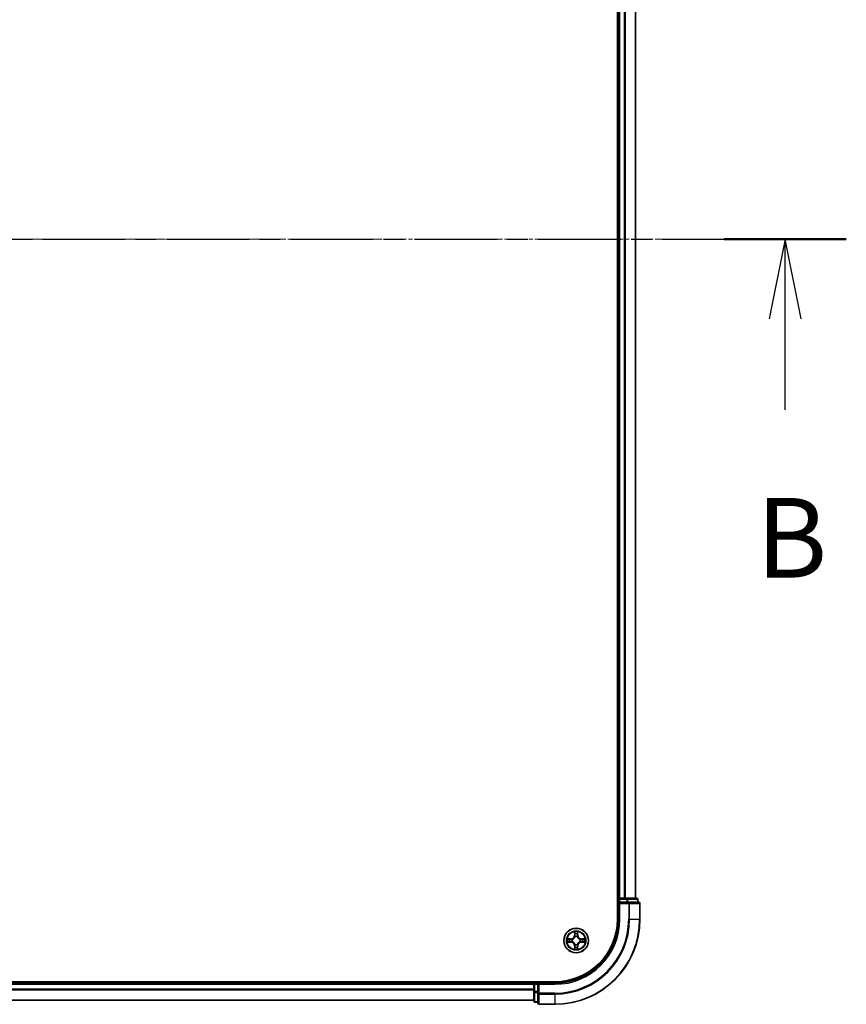
# Model space of a CAD drawing. Units: millimetres. Extents: x 0 to 9304, y 0 to 2108.
# Drawn here: x 1627 to 1821, y 1069 to 1301 of the extents above; entities that cross this region are included whole.
import ezdxf

# ---------------------------------------------------------------- set-up
doc = ezdxf.new("R2010")
doc.units = ezdxf.units.MM
doc.header["$LTSCALE"] = 0.666667
doc.linetypes.add('CHAIN', pattern=[0.3543, 0.2362, -0.0295, 0.0591, -0.0295])
doc.layers.add('Centerline (ISO)', color=7, linetype='Continuous', lineweight=18, true_color=0x80ffff)
for name, color, linetype, lineweight in [('Section Line (ISO)', 7, 'CHAIN', 25), ('Visible (ISO)', 7, 'Continuous', 35), ('Visible Narrow (ISO)', 7, 'Continuous', 25)]:
    doc.layers.add(name, color=color, linetype=linetype, lineweight=lineweight)
doc.styles.add('Note Text (TK)', font='MS PGothic.ttf')

# ---------------------------------------------------------------- blocks, each defined once
blk = doc.blocks.new('2dTransSection61')
at = {"layer": 'Section Line (ISO)', "linetype": 'CHAIN', "ltscale": 16.464598}
blk.add_line((141.61, 174.58), (221.278, 174.58), dxfattribs=at)
at = {"layer": 'Section Line (ISO)', "linetype": 'Continuous', "lineweight": 50}
blk.add_line((217.444, 174.58), (221.278, 174.58), dxfattribs=at)
at = {"layer": 'Section Line (ISO)', "linetype": 'Continuous'}
for p, q in [((219.361, 174.58), (218.861, 172.08)), ((219.361, 172.08), (219.361, 174.58)), ((219.861, 172.08), (219.361, 174.58)), ((219.361, 169.225), (219.361, 172.08))]:
    blk.add_line(p, q, dxfattribs=at)
at = {"layer": 'Section Line (ISO)', "insert": (218.441, 163.181), "char_height": 2.5, "attachment_point": 7, "style": 'Note Text (TK)'}
blk.add_mtext('B', dxfattribs=at)

msp = doc.modelspace()

# ---------------------------------------------------------------- linework, layer by layer
at = {"layer": 'Centerline (ISO)', "linetype": 'CHAIN', "ltscale": 23.990969}
msp.add_line((1255.16099, 1249.34659), (1790.66099, 1249.34659), dxfattribs=at)
at = {"layer": 'Visible (ISO)'}
for p, q in [((1767.61099, 1409.34659), (1767.61099, 1089.34659)), ((1767.91099, 1094.34659), (1767.91099, 1404.34659)), ((1771.91099, 1094.34659), (1771.91099, 1404.34659)), ((1767.91099, 1094.34659), (1767.61099, 1094.34659)), ((1767.91099, 1094.34659), (1768.21099, 1094.34659)), ((1767.91099, 1094.04659), (1767.91099, 1093.34659)), ((1767.91099, 1093.34659), (1767.91099, 1089.34659)), ((1767.91099, 1093.34659), (1768.21099, 1093.04659)), ((1768.21099, 1093.34659), (1767.91099, 1093.34659)), ((1769.27048, 1094.34659), (1768.21099, 1094.34659)), ((1768.21099, 1093.34659), (1769.86962, 1093.34659)), ((1769.27048, 1094.34659), (1769.49408, 1094.34659)), ((1769.86962, 1094.34659), (1769.49408, 1094.34659)), ((1772.11099, 1094.34659), (1769.86962, 1094.34659)), ((1770.27048, 1093.34659), (1769.86962, 1093.34659)), ((1772.61099, 1093.34659), (1770.27048, 1093.34659)), ((1772.41099, 1093.34659), (1772.41099, 1094.04659)), ((1772.91099, 1089.34659), (1772.91099, 1093.04659)), ((1752.91099, 1074.64659), (1292.91099, 1074.64659)), ((1297.91099, 1074.34659), (1747.91099, 1074.34659)), ((1747.91099, 1074.64659), (1747.91099, 1074.34659)), ((1747.91099, 1074.04659), (1747.91099, 1074.34659)), ((1747.91099, 1074.04659), (1747.91099, 1072.9871)), ((1747.91099, 1072.76349), (1747.91099, 1072.9871)), ((1747.91099, 1072.76349), (1747.91099, 1072.38795)), ((1748.91099, 1074.34659), (1748.21099, 1074.34659)), ((1749.21099, 1074.04659), (1748.91099, 1074.34659)), ((1752.91099, 1074.34659), (1748.91099, 1074.34659)), ((1748.91099, 1074.34659), (1748.91099, 1074.04659)), ((1748.91099, 1072.38795), (1748.91099, 1074.04659)), ((1297.91099, 1070.34659), (1747.91099, 1070.34659)), ((1747.91099, 1072.38795), (1747.91099, 1070.14659)), ((1748.91099, 1072.38795), (1748.91099, 1071.9871)), ((1748.91099, 1071.9871), (1748.91099, 1069.64659)), ((1748.21099, 1069.84659), (1748.91099, 1069.84659)), ((1749.21099, 1069.34659), (1752.91099, 1069.34659))]:
    msp.add_line(p, q, dxfattribs=at)
msp.add_circle((1757.91099, 1084.34659), 2.9, dxfattribs=at)
for centre, radius, start, end in [((1768.21099, 1094.04659), 0.3, 90, 180), ((1772.11099, 1094.04659), 0.3, 0, 90), ((1772.61099, 1093.04659), 0.3, 0, 90), ((1752.91099, 1089.34659), 15, 270, 0), ((1752.91099, 1089.34659), 20, 270, 0), ((1752.91099, 1089.34659), 14.7, 270, 0), ((1757.91099, 1084.34659), 1.2295, 169.1867335, 169.1872833), ((1757.91099, 1084.34659), 1.2295, 190.8127167, 190.8132665), ((1757.91099, 1084.34659), 1.2295, 167.0616044, 167.0634047), ((1757.91099, 1084.34659), 1.2295, 192.9365953, 192.9383956), ((1757.91099, 1084.34659), 1.2295, 102.9365953, 102.9383956), ((1757.91099, 1084.34659), 1.2295, 100.8127167, 100.8132665), ((1757.91099, 1084.34659), 1.2295, 79.1867335, 79.1872833), ((1757.91099, 1084.34659), 1.2295, 77.0616044, 77.0634047), ((1757.91099, 1084.34659), 1.2295, 12.9365953, 12.9383956), ((1757.91099, 1084.34659), 1.2295, 347.0616044, 347.0634047), ((1757.91099, 1084.34659), 1.2295, 10.8127167, 10.8132665), ((1757.91099, 1084.34659), 1.2295, 349.1867335, 349.1872833), ((1757.91099, 1084.34659), 1.2295, 257.0616044, 257.0634047), ((1757.91099, 1084.34659), 1.2295, 259.1867335, 259.1872833), ((1757.91099, 1084.34659), 1.2295, 280.8127167, 280.8132665), ((1757.91099, 1084.34659), 1.2295, 282.9365953, 282.9383956), ((1748.21099, 1074.04659), 0.3, 90, 180), ((1748.21099, 1070.14659), 0.3, 180, 270), ((1749.21099, 1069.64659), 0.3, 180, 270)]:
    msp.add_arc(centre, radius, start, end, dxfattribs=at)
for points, knots in [([(1757.61045, 1086.1053), (1757.60841, 1086.18666), (1757.56243, 1086.27786), (1757.52141, 1086.36744), (1757.52098, 1086.36838), (1757.52054, 1086.36931)], [0, 0, 0, 0, 0.03205597372, 0.03205597372, 0.03239430317, 0.03239430317, 0.03239430317, 0.03239430317]), ([(1757.52054, 1086.36931), (1757.52076, 1086.36828), (1757.52098, 1086.36725), (1757.52315, 1086.35684), (1757.52513, 1086.34743), (1757.52711, 1086.338)], [-0.032394303167, -0.032394303167, -0.032394303167, -0.032394303167, -0.032055973721, -0.032055973721, -0.028972758337, -0.028972758337, -0.028972758337, -0.028972758337]), ([(1758.30144, 1086.36931), (1758.301, 1086.36838), (1758.30057, 1086.36744), (1758.29983, 1086.36584), (1758.29953, 1086.36517), (1758.29922, 1086.3645)], [-0.0003383294466, -0.0003383294466, -0.0003383294466, -0.0003383294466, 0, 0, 0.0002415179139, 0.0002415179139, 0.0002415179139, 0.0002415179139]), ([(1758.30035, 1086.36412), (1758.30049, 1086.36482), (1758.30064, 1086.36552), (1758.301, 1086.36725), (1758.30122, 1086.36828), (1758.30144, 1086.36931)], [-0.0002305990761, -0.0002305990761, -0.0002305990761, -0.0002305990761, 0, 0, 0.0003383294466, 0.0003383294466, 0.0003383294466, 0.0003383294466]), ([(1755.89346, 1084.73594), (1755.89276, 1084.73609), (1755.89206, 1084.73624), (1755.89032, 1084.7366), (1755.8893, 1084.73682), (1755.88827, 1084.73703)], [-0.0002305990761, -0.0002305990761, -0.0002305990761, -0.0002305990761, 0, 0, 0.0003383294466, 0.0003383294466, 0.0003383294466, 0.0003383294466]), ([(1755.88827, 1084.73703), (1755.8892, 1084.7366), (1755.89014, 1084.73617), (1755.89174, 1084.73543), (1755.89241, 1084.73513), (1755.89308, 1084.73482)], [-0.0003383294466, -0.0003383294466, -0.0003383294466, -0.0003383294466, 0, 0, 0.000241517914, 0.000241517914, 0.000241517914, 0.000241517914]), ([(1756.15228, 1084.04605), (1756.07092, 1084.04401), (1755.97972, 1083.99803), (1755.89014, 1083.95701), (1755.8892, 1083.95657), (1755.88827, 1083.95614)], [0, 0, 0, 0, 0.03205597372, 0.03205597372, 0.03239430317, 0.03239430317, 0.03239430317, 0.03239430317]), ([(1759.6697, 1084.64713), (1759.75106, 1084.64916), (1759.84226, 1084.69515), (1759.93184, 1084.73617), (1759.93278, 1084.7366), (1759.93371, 1084.73703)], [0, 0, 0, 0, 0.03205597372, 0.03205597372, 0.03239430317, 0.03239430317, 0.03239430317, 0.03239430317]), ([(1759.93371, 1084.73703), (1759.93268, 1084.73682), (1759.93166, 1084.7366), (1759.92124, 1084.73443), (1759.91183, 1084.73245), (1759.90241, 1084.73047)], [-0.032394303167, -0.032394303167, -0.032394303167, -0.032394303167, -0.032055973721, -0.032055973721, -0.028972758337, -0.028972758337, -0.028972758337, -0.028972758337]), ([(1755.88827, 1083.95614), (1755.8893, 1083.95636), (1755.89032, 1083.95658), (1755.90074, 1083.95875), (1755.91015, 1083.96073), (1755.91957, 1083.96271)], [-0.032394303167, -0.032394303167, -0.032394303167, -0.032394303167, -0.032055973721, -0.032055973721, -0.028972758337, -0.028972758337, -0.028972758337, -0.028972758337]), ([(1757.52163, 1082.32906), (1757.52149, 1082.32836), (1757.52134, 1082.32765), (1757.52098, 1082.32592), (1757.52076, 1082.32489), (1757.52054, 1082.32386)], [-0.0002305990761, -0.0002305990761, -0.0002305990761, -0.0002305990761, 0, 0, 0.0003383294466, 0.0003383294466, 0.0003383294466, 0.0003383294466]), ([(1757.52054, 1082.32386), (1757.52098, 1082.3248), (1757.52141, 1082.32573), (1757.52215, 1082.32734), (1757.52245, 1082.32801), (1757.52276, 1082.32867)], [-0.0003383294466, -0.0003383294466, -0.0003383294466, -0.0003383294466, 0, 0, 0.0002415179139, 0.0002415179139, 0.0002415179139, 0.0002415179139]), ([(1758.21153, 1082.58788), (1758.21357, 1082.50651), (1758.25955, 1082.41532), (1758.30057, 1082.32573), (1758.301, 1082.3248), (1758.30144, 1082.32386)], [0, 0, 0, 0, 0.03205597372, 0.03205597372, 0.03239430317, 0.03239430317, 0.03239430317, 0.03239430317]), ([(1758.30144, 1082.32386), (1758.30122, 1082.32489), (1758.301, 1082.32592), (1758.29883, 1082.33634), (1758.29685, 1082.34575), (1758.29487, 1082.35517)], [-0.032394303167, -0.032394303167, -0.032394303167, -0.032394303167, -0.032055973721, -0.032055973721, -0.028972758337, -0.028972758337, -0.028972758337, -0.028972758337]), ([(1759.92852, 1083.95723), (1759.92922, 1083.95708), (1759.92992, 1083.95694), (1759.93166, 1083.95658), (1759.93268, 1083.95636), (1759.93371, 1083.95614)], [-0.0002305990761, -0.0002305990761, -0.0002305990761, -0.0002305990761, 0, 0, 0.0003383294466, 0.0003383294466, 0.0003383294466, 0.0003383294466]), ([(1759.93371, 1083.95614), (1759.93278, 1083.95657), (1759.93184, 1083.95701), (1759.93024, 1083.95774), (1759.92957, 1083.95805), (1759.9289, 1083.95836)], [-0.0003383294466, -0.0003383294466, -0.0003383294466, -0.0003383294466, 0, 0, 0.000241517914, 0.000241517914, 0.000241517914, 0.000241517914])]:
    msp.add_open_spline(points, degree=3, knots=knots, dxfattribs=at)
for points in [[(1757.52711, 1086.338), (1757.54572, 1086.24944), (1757.56438, 1086.15962), (1757.56529, 1086.07897)], [(1759.90241, 1084.73047), (1759.81384, 1084.71186), (1759.72402, 1084.69319), (1759.64338, 1084.69228)], [(1755.91957, 1083.96271), (1756.00814, 1083.98132), (1756.09796, 1083.99998), (1756.1786, 1084.00089)], [(1758.29487, 1082.35517), (1758.27626, 1082.44374), (1758.2576, 1082.53356), (1758.25669, 1082.6142)]]:
    msp.add_open_spline(points, degree=3, dxfattribs=at)
at = {"layer": 'Visible Narrow (ISO)'}
for p, q in [((1768.21099, 1094.34659), (1768.21099, 1404.34659)), ((1769.27048, 1094.34659), (1769.27048, 1404.34659)), ((1769.50094, 1094.34659), (1769.50094, 1404.34659)), ((1771.84146, 1094.34659), (1771.84146, 1404.34659)), ((1767.61099, 1094.04659), (1767.91099, 1094.04659)), ((1768.21099, 1094.04659), (1767.91099, 1094.04659)), ((1768.21099, 1094.34659), (1768.21099, 1094.04659)), ((1768.21099, 1093.34659), (1768.21099, 1094.04659)), ((1768.21099, 1094.04659), (1769.86962, 1094.04659)), ((1769.86962, 1094.34659), (1769.86962, 1094.04659)), ((1770.10009, 1094.04659), (1769.86962, 1094.04659)), ((1769.86962, 1094.04659), (1769.86962, 1093.34659)), ((1770.10009, 1094.04659), (1772.34146, 1094.04659)), ((1770.10009, 1093.34659), (1770.10009, 1094.04659)), ((1770.27048, 1093.34659), (1770.27048, 1093.04659)), ((1772.41099, 1094.04659), (1772.34146, 1094.04659)), ((1772.34146, 1094.04659), (1772.34146, 1093.34659)), ((1768.21099, 1089.34659), (1768.21099, 1093.04659)), ((1768.21099, 1093.04659), (1770.27048, 1093.04659)), ((1770.27048, 1093.04659), (1770.27048, 1089.34659)), ((1770.50094, 1093.04659), (1770.27048, 1093.04659)), ((1770.50094, 1093.04659), (1772.84146, 1093.04659)), ((1770.50094, 1089.34659), (1770.50094, 1093.04659)), ((1772.91099, 1093.04659), (1772.84146, 1093.04659)), ((1772.84146, 1093.04659), (1772.84146, 1089.34659)), ((1768.21099, 1089.34659), (1767.91099, 1089.34659)), ((1770.50094, 1089.34659), (1770.27048, 1089.34659)), ((1770.50094, 1089.34659), (1772.84146, 1089.34659)), ((1772.84146, 1089.34659), (1772.91099, 1089.34659)), ((1757.52054, 1086.36931), (1757.50694, 1085.58979)), ((1758.31504, 1085.58979), (1758.30144, 1086.36931)), ((1756.66779, 1084.75064), (1755.88827, 1084.73703)), ((1756.1786, 1084.69228), (1756.66866, 1084.70084)), ((1756.66993, 1084.62821), (1756.36803, 1084.67684)), ((1756.36803, 1084.01633), (1756.66993, 1084.06497)), ((1756.66866, 1084.70084), (1756.66779, 1084.75064)), ((1756.66866, 1084.70084), (1756.66993, 1084.62821)), ((1756.66866, 1083.99234), (1756.66993, 1084.06497)), ((1756.97408, 1084.59311), (1756.9947, 1084.58769)), ((1756.9947, 1084.10548), (1756.97408, 1084.10006)), ((1757.55674, 1085.58892), (1757.50694, 1085.58979)), ((1757.55674, 1085.58892), (1757.56529, 1086.07897)), ((1757.55674, 1085.58892), (1757.62937, 1085.58765)), ((1757.58073, 1085.88955), (1757.62937, 1085.58765)), ((1757.66989, 1085.26288), (1757.66446, 1085.2835)), ((1758.15752, 1085.2835), (1758.15209, 1085.26288)), ((1758.19261, 1085.58765), (1758.24125, 1085.88955)), ((1758.26524, 1085.58892), (1758.19261, 1085.58765)), ((1758.25669, 1086.07897), (1758.26524, 1085.58892)), ((1758.26524, 1085.58892), (1758.31504, 1085.58979)), ((1758.82728, 1084.58769), (1758.8479, 1084.59311)), ((1758.8479, 1084.10006), (1758.82728, 1084.10548)), ((1759.15332, 1084.70084), (1759.15205, 1084.62821)), ((1759.45395, 1084.67684), (1759.15205, 1084.62821)), ((1759.15205, 1084.06497), (1759.45395, 1084.01633)), ((1759.15332, 1083.99234), (1759.15205, 1084.06497)), ((1759.15332, 1084.70084), (1759.15419, 1084.75064)), ((1759.15332, 1084.70084), (1759.64338, 1084.69228)), ((1759.93371, 1084.73703), (1759.15419, 1084.75064)), ((1755.88827, 1083.95614), (1756.66779, 1083.94253)), ((1756.66866, 1083.99234), (1756.1786, 1084.00089)), ((1756.66866, 1083.99234), (1756.66779, 1083.94253)), ((1757.55674, 1083.10426), (1757.50694, 1083.10339)), ((1757.50694, 1083.10339), (1757.52054, 1082.32386)), ((1757.55674, 1083.10426), (1757.62937, 1083.10553)), ((1757.56529, 1082.6142), (1757.55674, 1083.10426)), ((1757.62937, 1083.10553), (1757.58073, 1082.80363)), ((1757.66446, 1083.40968), (1757.66989, 1083.43029)), ((1758.15209, 1083.43029), (1758.15752, 1083.40968)), ((1758.24125, 1082.80363), (1758.19261, 1083.10553)), ((1758.26524, 1083.10426), (1758.19261, 1083.10553)), ((1758.26524, 1083.10426), (1758.25669, 1082.6142)), ((1758.26524, 1083.10426), (1758.31504, 1083.10339)), ((1758.30144, 1082.32386), (1758.31504, 1083.10339)), ((1759.64338, 1084.00089), (1759.15332, 1083.99234)), ((1759.15332, 1083.99234), (1759.15419, 1083.94253)), ((1759.15419, 1083.94253), (1759.93371, 1083.95614)), ((1297.91099, 1074.04659), (1747.91099, 1074.04659)), ((1297.91099, 1072.9871), (1747.91099, 1072.9871)), ((1297.91099, 1072.75663), (1747.91099, 1072.75663)), ((1748.21099, 1074.04659), (1747.91099, 1074.04659)), ((1748.21099, 1074.34659), (1748.21099, 1074.64659)), ((1748.21099, 1074.34659), (1748.21099, 1074.04659)), ((1748.21099, 1074.04659), (1748.91099, 1074.04659)), ((1748.21099, 1072.38795), (1748.21099, 1074.04659)), ((1749.21099, 1074.04659), (1752.91099, 1074.04659)), ((1749.21099, 1071.9871), (1749.21099, 1074.04659)), ((1752.91099, 1074.04659), (1752.91099, 1074.34659)), ((1297.91099, 1070.41612), (1747.91099, 1070.41612)), ((1748.21099, 1072.38795), (1747.91099, 1072.38795)), ((1748.91099, 1072.38795), (1748.21099, 1072.38795)), ((1748.21099, 1072.38795), (1748.21099, 1072.15749)), ((1748.21099, 1069.91612), (1748.21099, 1072.15749)), ((1748.21099, 1072.15749), (1748.91099, 1072.15749)), ((1749.21099, 1071.9871), (1748.91099, 1071.9871)), ((1752.91099, 1071.9871), (1749.21099, 1071.9871)), ((1749.21099, 1071.9871), (1749.21099, 1071.75663)), ((1749.21099, 1069.41612), (1749.21099, 1071.75663)), ((1749.21099, 1071.75663), (1752.91099, 1071.75663)), ((1752.91099, 1071.75663), (1752.91099, 1071.9871)), ((1752.91099, 1071.75663), (1752.91099, 1069.41612)), ((1748.21099, 1069.91612), (1748.21099, 1069.84659)), ((1748.91099, 1069.91612), (1748.21099, 1069.91612)), ((1749.21099, 1069.41612), (1749.21099, 1069.34659)), ((1752.91099, 1069.41612), (1749.21099, 1069.41612)), ((1752.91099, 1069.41612), (1752.91099, 1069.34659))]:
    msp.add_line(p, q, dxfattribs=at)
for radius in [2.86769, 2.30915, 2.14146]:
    msp.add_circle((1757.91099, 1084.34659), radius, dxfattribs=at)
for centre, radius, start, end in [((1752.91099, 1089.34659), 15.3, 270, 0), ((1752.91099, 1089.34659), 17.35949, 270, 0), ((1752.91099, 1089.34659), 17.58995, 270, 0), ((1752.91099, 1089.34659), 19.93047, 270, 0), ((1757.91099, 1084.34659), 2.06006, 79.0745817, 100.9254183), ((1757.91099, 1084.34659), 2.06006, 169.0745817, 190.9254183), ((1757.91099, 1084.34659), 1.61218, 169.6924792, 190.3075208), ((1756.65288, 1085.60469), 0.85418, 271, 359), ((1756.65288, 1085.60469), 0.90399, 271, 359), ((1757.91099, 1084.34659), 0.9688, 165.2580441, 194.7419559), ((1757.91099, 1084.34659), 0.94748, 165.2580441, 194.7419559), ((1757.91099, 1084.34659), 1.61218, 79.6924792, 100.3075208), ((1757.91099, 1084.34659), 0.9688, 75.2580441, 104.7419559), ((1757.91099, 1084.34659), 0.94748, 75.2580441, 104.7419559), ((1759.1691, 1085.60469), 0.90399, 181, 269), ((1759.1691, 1085.60469), 0.85418, 181, 269), ((1757.91099, 1084.34659), 0.94748, 345.2580441, 14.7419559), ((1757.91099, 1084.34659), 0.9688, 345.2580441, 14.7419559), ((1757.91099, 1084.34659), 1.61218, 349.6924792, 10.3075208), ((1757.91099, 1084.34659), 2.06006, 349.0745817, 10.9254183), ((1756.65288, 1083.08848), 0.85418, 1, 89), ((1756.65288, 1083.08848), 0.90399, 1, 89), ((1757.91099, 1084.34659), 2.06006, 259.0745817, 280.9254183), ((1757.91099, 1084.34659), 1.61218, 259.6924792, 280.3075208), ((1757.91099, 1084.34659), 0.9688, 255.2580441, 284.7419559), ((1757.91099, 1084.34659), 0.94748, 255.2580441, 284.7419559), ((1759.1691, 1083.08848), 0.90399, 91, 179), ((1759.1691, 1083.08848), 0.85418, 91, 179)]:
    msp.add_arc(centre, radius, start, end, dxfattribs=at)
for centre, major_axis, ratio, start_param, end_param in [((1769.86962, 1094.04659), (0, 0.3), 0.76822128, 4.71238898, 6.283185307), ((1770.27048, 1093.04659), (0, 0.3), 0.76822128, 4.71238898, 6.283185307), ((1772.11099, 1094.04659), (0, 0.3), 0.76822128, 4.71238898, 6.283185307), ((1772.61099, 1093.04659), (0, 0.3), 0.76822128, 4.71238898, 6.283185307), ((1756.17947, 1084.64248), (0.002, 0.04996), 0.548506655, 0.104424734, 1.499606902), ((1756.17947, 1084.05069), (0.002, -0.04996), 0.548506655, 4.783578405, 6.178760573), ((1755.97812, 1084.65741), (0.4402, 0.00194), 0.086733588, 0.48228184, 1.097537717), ((1756.3689, 1084.62704), (0.00795, 0.04936), 0.895740182, 0.197319494, 1.552742616), ((1756.3689, 1084.06613), (0.00795, -0.04936), 0.895740182, 4.730442692, 6.085865813), ((1756.6708, 1084.5784), (0.00795, 0.04936), 0.895720538, 0.197301699, 1.54834765), ((1756.6708, 1084.11477), (0.00795, -0.04936), 0.895720538, 4.734837657, 6.085883608), ((1757.0174, 1084.58172), (-0.00905, 0.04917), 0.876846413, 0.18229136, 1.179902188), ((1757.0174, 1084.11146), (-0.00905, -0.04917), 0.876846415, 5.103283132, 6.100893958), ((1757.0174, 1084.58172), (-0.01491, 0.04772), 0.410701227, 0.095735791, 1.318687473), ((1757.0174, 1084.11146), (-0.01491, -0.04772), 0.410701226, 4.964497834, 6.187449516), ((1757.6151, 1086.0781), (-0.04996, -0.002), 0.548506655, 4.783578405, 6.178760573), ((1757.60016, 1086.27946), (0.00194, 0.4402), 0.086733588, 2.044054937, 2.659310813), ((1757.63054, 1085.88868), (-0.04936, -0.00795), 0.895740182, 4.730442692, 6.085865813), ((1757.67586, 1085.24018), (-0.04917, 0.00905), 0.876846415, 5.103283132, 6.100893958), ((1757.67586, 1085.24018), (-0.04772, 0.01491), 0.410701226, 4.964497834, 6.187449516), ((1757.67917, 1085.58678), (-0.04936, -0.00795), 0.895720538, 4.734837657, 6.085883608), ((1758.14281, 1085.58678), (0.04936, -0.00795), 0.895720538, 0.197301699, 1.54834765), ((1758.14612, 1085.24018), (0.04772, 0.01491), 0.410701227, 0.095735791, 1.318687473), ((1758.14612, 1085.24018), (0.04917, 0.00905), 0.876846413, 0.18229136, 1.179902188), ((1758.19144, 1085.88868), (0.04936, -0.00795), 0.895740182, 0.197319494, 1.552742616), ((1758.20688, 1086.0781), (0.04996, -0.002), 0.548506655, 0.104424734, 1.499606902), ((1758.22182, 1086.27946), (0.00194, -0.4402), 0.086733588, 0.48228184, 1.097537717), ((1758.80458, 1084.58172), (0.00905, 0.04917), 0.876846415, 5.103283132, 6.100893958), ((1758.80458, 1084.58172), (0.01491, 0.04772), 0.410701226, 4.964497834, 6.187449516), ((1758.80458, 1084.11146), (0.01491, -0.04772), 0.410701227, 0.095735791, 1.318687473), ((1758.80458, 1084.11146), (0.00905, -0.04917), 0.876846413, 0.18229136, 1.179902188), ((1759.15118, 1084.5784), (-0.00795, 0.04936), 0.895720538, 4.734837657, 6.085883608), ((1759.15118, 1084.11477), (-0.00795, -0.04936), 0.895720538, 0.197301699, 1.54834765), ((1759.84386, 1084.65741), (0.4402, -0.00194), 0.086733588, 2.044054937, 2.659310813), ((1759.45308, 1084.62704), (-0.00795, 0.04936), 0.895740182, 4.730442692, 6.085865813), ((1759.45308, 1084.06613), (-0.00795, -0.04936), 0.895740182, 0.197319494, 1.552742616), ((1759.64251, 1084.64248), (-0.002, 0.04996), 0.548506655, 4.783578405, 6.178760573), ((1759.64251, 1084.05069), (-0.002, -0.04996), 0.548506655, 0.104424734, 1.499606902), ((1755.97812, 1084.03576), (0.4402, -0.00194), 0.086733588, 5.18564759, 5.800903467), ((1757.60016, 1082.41371), (0.00194, -0.4402), 0.086733588, 3.623874494, 4.239130371), ((1757.6151, 1082.61507), (-0.04996, 0.002), 0.548506655, 0.104424734, 1.499606902), ((1757.63054, 1082.8045), (-0.04936, 0.00795), 0.895740182, 0.197319494, 1.552742616), ((1757.67586, 1083.45299), (-0.04917, -0.00905), 0.876846413, 0.18229136, 1.179902188), ((1757.67586, 1083.45299), (-0.04772, -0.01491), 0.410701227, 0.095735791, 1.318687473), ((1757.67917, 1083.1064), (-0.04936, 0.00795), 0.895720538, 0.197301699, 1.54834765), ((1758.14281, 1083.1064), (0.04936, 0.00795), 0.895720538, 4.734837657, 6.085883608), ((1758.14612, 1083.45299), (0.04772, -0.01491), 0.410701226, 4.964497834, 6.187449516), ((1758.14612, 1083.45299), (0.04917, -0.00905), 0.876846415, 5.103283132, 6.100893958), ((1758.19144, 1082.8045), (0.04936, 0.00795), 0.895740182, 4.730442692, 6.085865813), ((1758.20688, 1082.61507), (0.04996, 0.002), 0.548506655, 4.783578405, 6.178760573), ((1758.22182, 1082.41371), (0.00194, 0.4402), 0.086733588, 5.18564759, 5.800903467), ((1759.84386, 1084.03576), (0.4402, 0.00194), 0.086733588, 3.623874494, 4.239130371), ((1748.21099, 1072.38795), (-0.3, 0), 0.76822128, 0, 1.570796327), ((1748.21099, 1070.14659), (-0.3, 0), 0.76822128, 0, 1.570796327), ((1749.21099, 1071.9871), (-0.3, 0), 0.76822128, 0, 1.570796327), ((1749.21099, 1069.64659), (-0.3, 0), 0.76822128, 0, 1.570796327)]:
    msp.add_ellipse(centre, major_axis=major_axis, ratio=ratio, start_param=start_param, end_param=end_param, dxfattribs=at)
for points in [[(1758.29922, 1086.3645), (1758.25886, 1086.27648), (1758.21355, 1086.18605), (1758.21153, 1086.1053)], [(1758.25669, 1086.07897), (1758.25769, 1086.16756), (1758.28011, 1086.26721), (1758.30035, 1086.36412)], [(1755.89308, 1084.73482), (1755.98109, 1084.69446), (1756.07153, 1084.64915), (1756.15228, 1084.64713)], [(1756.1786, 1084.69228), (1756.09002, 1084.69328), (1755.99036, 1084.71571), (1755.89346, 1084.73594)], [(1756.15228, 1084.64713), (1756.22585, 1084.64529), (1756.28627, 1084.64117), (1756.32483, 1084.63506)], [(1756.32483, 1084.05812), (1756.28627, 1084.05201), (1756.22585, 1084.04789), (1756.15228, 1084.04605)], [(1756.32483, 1084.63506), (1756.42547, 1084.6189), (1756.52612, 1084.60276), (1756.62677, 1084.58663)], [(1756.62677, 1084.10654), (1756.52612, 1084.09042), (1756.42547, 1084.07427), (1756.32483, 1084.05812)], [(1756.62677, 1084.58663), (1756.73867, 1084.56871), (1756.85294, 1084.56849), (1756.97408, 1084.59311)], [(1756.97408, 1084.10006), (1756.85294, 1084.12469), (1756.73867, 1084.12447), (1756.62677, 1084.10654)], [(1757.00068, 1084.62864), (1756.8854, 1084.60832), (1756.7764, 1084.61009), (1756.66993, 1084.62821)], [(1756.66993, 1084.06497), (1756.7764, 1084.08309), (1756.8854, 1084.08486), (1757.00068, 1084.06454)], [(1757.62252, 1085.93274), (1757.61641, 1085.97131), (1757.61229, 1086.03173), (1757.61045, 1086.1053)], [(1757.67094, 1085.63081), (1757.65482, 1085.73146), (1757.63868, 1085.83211), (1757.62252, 1085.93274)], [(1757.62937, 1085.58765), (1757.64749, 1085.48118), (1757.64926, 1085.37217), (1757.62894, 1085.2569)], [(1757.66446, 1085.2835), (1757.68909, 1085.40464), (1757.68887, 1085.5189), (1757.67094, 1085.63081)], [(1758.15104, 1085.63081), (1758.13311, 1085.5189), (1758.13289, 1085.40464), (1758.15752, 1085.2835)], [(1758.19946, 1085.93274), (1758.1833, 1085.83211), (1758.16716, 1085.73146), (1758.15104, 1085.63081)], [(1758.19304, 1085.2569), (1758.17272, 1085.37217), (1758.17449, 1085.48118), (1758.19261, 1085.58765)], [(1758.21153, 1086.1053), (1758.20969, 1086.03173), (1758.20557, 1085.97131), (1758.19946, 1085.93274)], [(1759.15205, 1084.62821), (1759.04558, 1084.61009), (1758.93658, 1084.60832), (1758.8213, 1084.62864)], [(1758.8213, 1084.06454), (1758.93658, 1084.08486), (1759.04558, 1084.08309), (1759.15205, 1084.06497)], [(1758.8479, 1084.59311), (1758.96904, 1084.56849), (1759.08331, 1084.56871), (1759.19521, 1084.58663)], [(1759.19521, 1084.10654), (1759.08331, 1084.12447), (1758.96904, 1084.12469), (1758.8479, 1084.10006)], [(1759.19521, 1084.58663), (1759.29586, 1084.60276), (1759.39651, 1084.6189), (1759.49715, 1084.63506)], [(1759.49715, 1084.05812), (1759.39651, 1084.07427), (1759.29586, 1084.09042), (1759.19521, 1084.10654)], [(1759.49715, 1084.63506), (1759.53571, 1084.64117), (1759.59613, 1084.64529), (1759.6697, 1084.64713)], [(1759.6697, 1084.04605), (1759.59613, 1084.04789), (1759.53571, 1084.05201), (1759.49715, 1084.05812)], [(1759.9289, 1083.95836), (1759.84088, 1083.99872), (1759.75045, 1084.04403), (1759.6697, 1084.04605)], [(1757.56529, 1082.6142), (1757.56429, 1082.52562), (1757.54187, 1082.42596), (1757.52163, 1082.32906)], [(1757.52276, 1082.32867), (1757.56312, 1082.41669), (1757.60843, 1082.50713), (1757.61045, 1082.58788)], [(1757.61045, 1082.58788), (1757.61229, 1082.66144), (1757.61641, 1082.72186), (1757.62252, 1082.76043)], [(1757.62252, 1082.76043), (1757.63868, 1082.86107), (1757.65482, 1082.96171), (1757.67094, 1083.06237)], [(1757.62894, 1083.43628), (1757.64926, 1083.321), (1757.64749, 1083.212), (1757.62937, 1083.10553)], [(1757.67094, 1083.06237), (1757.68887, 1083.17427), (1757.68909, 1083.28854), (1757.66446, 1083.40968)], [(1758.15752, 1083.40968), (1758.13289, 1083.28854), (1758.13311, 1083.17427), (1758.15104, 1083.06237)], [(1758.15104, 1083.06237), (1758.16716, 1082.96171), (1758.1833, 1082.86107), (1758.19946, 1082.76043)], [(1758.19261, 1083.10553), (1758.17449, 1083.212), (1758.17272, 1083.321), (1758.19304, 1083.43628)], [(1758.19946, 1082.76043), (1758.20557, 1082.72186), (1758.20969, 1082.66144), (1758.21153, 1082.58788)], [(1759.64338, 1084.00089), (1759.73196, 1083.99989), (1759.83162, 1083.97747), (1759.92852, 1083.95723)]]:
    msp.add_open_spline(points, degree=3, dxfattribs=at)
for points, knots in [([(1756.9947, 1084.58769), (1757.07872, 1084.615), (1757.24448, 1084.69201), (1757.45577, 1084.87548), (1757.59574, 1085.07557), (1757.64941, 1085.19986), (1757.66989, 1085.26288)], [-0.1748660129, -0.1748660129, -0.1748660129, -0.1748660129, -0.1459953088, -0.1171246048, -0.0954715768, -0.0738185488, -0.0738185488, -0.0738185488, -0.0738185488]), ([(1757.66989, 1083.43029), (1757.64258, 1083.51432), (1757.56557, 1083.68008), (1757.38209, 1083.89137), (1757.182, 1084.03134), (1757.05772, 1084.085), (1756.9947, 1084.10548)], [-0.1748660129, -0.1748660129, -0.1748660129, -0.1748660129, -0.1459953088, -0.1171246048, -0.0954715768, -0.0738185488, -0.0738185488, -0.0738185488, -0.0738185488]), ([(1757.62894, 1085.2569), (1757.61033, 1085.19694), (1757.56144, 1085.07884), (1757.43425, 1084.891), (1757.23823, 1084.7234), (1757.08062, 1084.65345), (1757.00068, 1084.62864)], [0.0738185488, 0.0738185488, 0.0738185488, 0.0738185488, 0.0954715768, 0.1171246048, 0.1459953088, 0.1748660129, 0.1748660129, 0.1748660129, 0.1748660129]), ([(1757.00068, 1084.06454), (1757.06063, 1084.04593), (1757.17874, 1083.99704), (1757.36658, 1083.86985), (1757.53418, 1083.67383), (1757.60413, 1083.51622), (1757.62894, 1083.43628)], [0.0738185488, 0.0738185488, 0.0738185488, 0.0738185488, 0.0954715768, 0.1171246048, 0.1459953088, 0.1748660129, 0.1748660129, 0.1748660129, 0.1748660129]), ([(1758.15209, 1085.26288), (1758.1794, 1085.17885), (1758.25641, 1085.0131), (1758.43989, 1084.80181), (1758.63998, 1084.66183), (1758.76426, 1084.60817), (1758.82728, 1084.58769)], [-0.1748660129, -0.1748660129, -0.1748660129, -0.1748660129, -0.1459953088, -0.1171246048, -0.0954715768, -0.0738185488, -0.0738185488, -0.0738185488, -0.0738185488]), ([(1758.82728, 1084.10548), (1758.74326, 1084.07818), (1758.5775, 1084.00117), (1758.36621, 1083.81769), (1758.22624, 1083.6176), (1758.17257, 1083.49332), (1758.15209, 1083.43029)], [-0.1748660129, -0.1748660129, -0.1748660129, -0.1748660129, -0.1459953088, -0.1171246048, -0.0954715768, -0.0738185488, -0.0738185488, -0.0738185488, -0.0738185488]), ([(1758.8213, 1084.62864), (1758.76135, 1084.64725), (1758.64324, 1084.69614), (1758.4554, 1084.82333), (1758.2878, 1085.01934), (1758.21785, 1085.17696), (1758.19304, 1085.2569)], [0.0738185488, 0.0738185488, 0.0738185488, 0.0738185488, 0.0954715768, 0.1171246048, 0.1459953088, 0.1748660129, 0.1748660129, 0.1748660129, 0.1748660129]), ([(1758.19304, 1083.43628), (1758.21165, 1083.49623), (1758.26054, 1083.61433), (1758.38773, 1083.80217), (1758.58375, 1083.96978), (1758.74136, 1084.03972), (1758.8213, 1084.06454)], [0.0738185488, 0.0738185488, 0.0738185488, 0.0738185488, 0.0954715768, 0.1171246048, 0.1459953088, 0.1748660129, 0.1748660129, 0.1748660129, 0.1748660129])]:
    msp.add_open_spline(points, degree=3, knots=knots, dxfattribs=at)

# ---------------------------------------------------------------- block references
at = {"layer": 'Section Line (ISO)', "xscale": 7.5, "yscale": 7.5, "zscale": 7.5}
msp.add_blockref('2dTransSection61', (161.91667, -60), dxfattribs=at)

doc.saveas('drawing.dxf')
